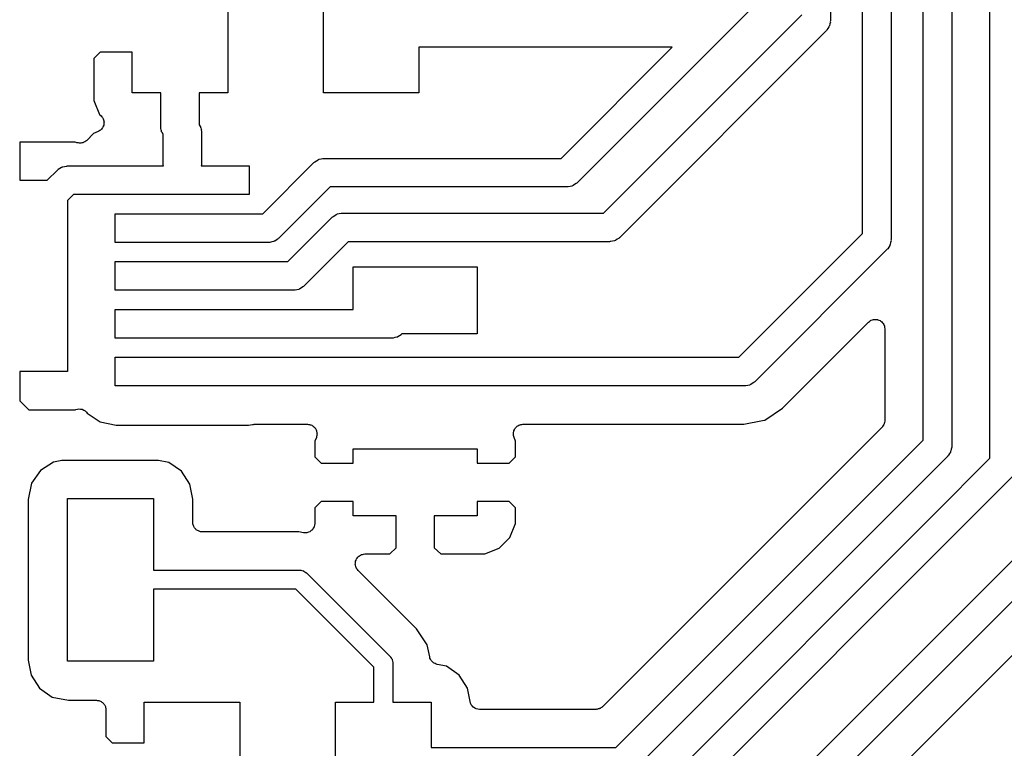
# Model space of a CAD drawing. Extents: x 100.5 to 169.5, y -147.5 to -73.5.
# Drawn here: x 130.5 to 140.8, y -138 to -130.4 of the extents above; entities that cross this region are included whole.
import ezdxf

# ---------------------------------------------------------------- set-up
doc = ezdxf.new("R2010")
doc.units = 0
doc.header["$MEASUREMENT"] = 0
doc.layers.add('BLACK', color=7, linetype='CONTINUOUS')

msp = doc.modelspace()

# ---------------------------------------------------------------- linework, layer by layer
at = {"layer": 'Black'}
for p, q in [((139.024, -125.221), (139.024, -130.429)), ((139.359, -132.653), (139.359, -127.063)), ((139.659, -127.126), (139.659, -132.715)), ((139.994, -134.812), (139.994, -127.444)), ((140.294, -127.507), (140.294, -134.874)), ((140.693, -135.002), (140.693, -128.079)), ((132.723, -129.931), (132.723, -131.181)), ((133.723, -131.181), (133.723, -129.931)), ((138.346, -130.154), (137.774, -130.726)), ((136.653, -132.438), (138.725, -130.367)), ((139.024, -130.429), (139.023, -130.435)), ((139.023, -130.435), (139.024, -130.442)), ((138.981, -130.535), (136.822, -132.694)), ((138.984, -130.53), (138.981, -130.535)), ((138.989, -130.525), (138.984, -130.53)), ((138.999, -130.508), (138.989, -130.525)), ((139.01, -130.492), (138.999, -130.508)), ((139.012, -130.486), (139.01, -130.492)), ((139.015, -130.48), (139.012, -130.486)), ((139.019, -130.461), (139.015, -130.48)), ((139.024, -130.442), (139.019, -130.461)), ((137.369, -130.706), (134.723, -130.706)), ((134.723, -130.706), (134.723, -131.181)), ((136.209, -131.867), (137.369, -130.706)), ((137.774, -130.726), (136.377, -132.123)), ((131.389, -130.756), (131.323, -130.822)), ((131.323, -130.822), (131.323, -131.261)), ((131.723, -130.756), (131.389, -130.756)), ((131.723, -131.181), (131.723, -130.756)), ((131.323, -131.261), (131.384, -131.408)), ((132.023, -131.181), (131.723, -131.181)), ((132.023, -131.546), (132.023, -131.181)), ((132.723, -131.181), (132.423, -131.181)), ((132.423, -131.181), (132.423, -131.515)), ((134.723, -131.181), (133.723, -131.181)), ((131.384, -131.408), (131.401, -131.424)), ((131.401, -131.424), (131.407, -131.433)), ((131.407, -131.433), (131.414, -131.441)), ((131.414, -131.441), (131.417, -131.447)), ((131.417, -131.447), (131.421, -131.453)), ((131.421, -131.453), (131.423, -131.463)), ((131.423, -131.463), (131.428, -131.473)), ((131.398, -131.569), (131.392, -131.572)), ((131.404, -131.56), (131.398, -131.569)), ((131.412, -131.552), (131.404, -131.56)), ((131.415, -131.546), (131.412, -131.552)), ((131.419, -131.541), (131.415, -131.546)), ((131.422, -131.531), (131.419, -131.541)), ((131.427, -131.521), (131.422, -131.531)), ((131.429, -131.508), (131.427, -131.514)), ((131.427, -131.514), (131.427, -131.521)), ((131.428, -131.473), (131.428, -131.48)), ((131.428, -131.48), (131.43, -131.486)), ((131.43, -131.486), (131.429, -131.497)), ((131.429, -131.497), (131.429, -131.508)), ((132.024, -131.55), (132.023, -131.546)), ((132.023, -131.555), (132.024, -131.55)), ((132.027, -131.567), (132.023, -131.555)), ((132.029, -131.58), (132.027, -131.567)), ((132.423, -131.515), (132.425, -131.517)), ((132.425, -131.517), (132.431, -131.528)), ((132.431, -131.528), (132.439, -131.539)), ((132.439, -131.539), (132.44, -131.543)), ((132.44, -131.543), (132.442, -131.547)), ((132.442, -131.547), (132.444, -131.56)), ((132.444, -131.56), (132.448, -131.572)), ((131.321, -131.607), (131.249, -131.679)), ((131.368, -131.587), (131.321, -131.607)), ((131.377, -131.582), (131.368, -131.587)), ((131.387, -131.577), (131.377, -131.582)), ((131.392, -131.572), (131.387, -131.577)), ((132.031, -131.584), (132.029, -131.58)), ((132.032, -131.588), (132.031, -131.584)), ((132.04, -131.599), (132.032, -131.588)), ((132.046, -131.61), (132.04, -131.599)), ((132.048, -131.612), (132.046, -131.61)), ((132.048, -131.936), (132.048, -131.612)), ((132.448, -131.572), (132.447, -131.577)), ((132.447, -131.577), (132.448, -131.581)), ((132.448, -131.581), (132.448, -131.936)), ((131.128, -131.696), (130.548, -131.696)), ((130.548, -131.696), (130.548, -132.096)), ((131.14, -131.701), (131.128, -131.696)), ((131.146, -131.703), (131.14, -131.701)), ((131.152, -131.705), (131.146, -131.703)), ((131.163, -131.706), (131.152, -131.705)), ((131.174, -131.709), (131.163, -131.706)), ((131.18, -131.708), (131.174, -131.709)), ((131.187, -131.708), (131.18, -131.708)), ((131.197, -131.706), (131.187, -131.708)), ((131.208, -131.704), (131.197, -131.706)), ((131.214, -131.701), (131.208, -131.704)), ((131.22, -131.699), (131.214, -131.701)), ((131.229, -131.693), (131.22, -131.699)), ((131.239, -131.688), (131.229, -131.693)), ((131.243, -131.683), (131.239, -131.688)), ((131.249, -131.679), (131.243, -131.683)), ((133.674, -131.879), (133.68, -131.876)), ((133.68, -131.876), (133.699, -131.872)), ((133.699, -131.872), (133.718, -131.867)), ((133.718, -131.867), (133.725, -131.868)), ((133.725, -131.868), (133.731, -131.867)), ((133.731, -131.867), (136.209, -131.867)), ((130.947, -131.986), (130.952, -131.981)), ((130.952, -131.981), (130.969, -131.971)), ((130.969, -131.971), (130.985, -131.96)), ((130.985, -131.96), (130.991, -131.958)), ((130.991, -131.958), (130.997, -131.955)), ((130.997, -131.955), (131.016, -131.952)), ((131.016, -131.952), (131.035, -131.947)), ((131.035, -131.947), (131.042, -131.947)), ((131.042, -131.947), (131.048, -131.946)), ((131.048, -131.946), (132.05, -131.946)), ((132.05, -131.945), (132.048, -131.936)), ((132.05, -131.946), (132.05, -131.945)), ((132.448, -131.936), (132.446, -131.945)), ((132.446, -131.945), (132.446, -131.946)), ((132.446, -131.946), (132.948, -131.946)), ((132.948, -131.946), (132.948, -132.246)), ((133.089, -132.446), (133.625, -131.91)), ((133.625, -131.91), (133.63, -131.907)), ((133.63, -131.907), (133.635, -131.902)), ((133.635, -131.902), (133.652, -131.892)), ((133.652, -131.892), (133.668, -131.881)), ((133.668, -131.881), (133.674, -131.879)), ((130.836, -132.096), (130.942, -131.99)), ((130.942, -131.99), (130.947, -131.986)), ((130.548, -132.096), (130.836, -132.096)), ((133.793, -132.166), (133.258, -132.702)), ((136.271, -132.166), (133.793, -132.166)), ((136.278, -132.165), (136.271, -132.166)), ((136.284, -132.166), (136.278, -132.165)), ((136.303, -132.161), (136.284, -132.166)), ((136.322, -132.157), (136.303, -132.161)), ((136.328, -132.154), (136.322, -132.157)), ((136.334, -132.152), (136.328, -132.154)), ((136.35, -132.141), (136.334, -132.152)), ((136.367, -132.131), (136.35, -132.141)), ((136.372, -132.126), (136.367, -132.131)), ((136.377, -132.123), (136.372, -132.126)), ((131.11, -132.246), (131.048, -132.308)), ((131.548, -132.246), (131.11, -132.246)), ((132.248, -132.246), (131.548, -132.246)), ((132.948, -132.246), (132.248, -132.246)), ((131.048, -132.308), (131.048, -134.096)), ((131.548, -132.746), (131.548, -132.446)), ((131.548, -132.446), (132.948, -132.446)), ((132.948, -132.446), (133.089, -132.446)), ((133.351, -132.946), (133.815, -132.482)), ((133.815, -132.482), (133.821, -132.478)), ((133.821, -132.478), (133.825, -132.473)), ((133.825, -132.473), (133.842, -132.463)), ((133.842, -132.463), (133.858, -132.452)), ((133.858, -132.452), (133.864, -132.45)), ((133.864, -132.45), (133.87, -132.447)), ((133.87, -132.447), (133.889, -132.444)), ((133.889, -132.444), (133.908, -132.439)), ((133.908, -132.439), (133.915, -132.439)), ((133.915, -132.439), (133.921, -132.438)), ((133.921, -132.438), (136.653, -132.438)), ((133.258, -132.702), (133.252, -132.706)), ((136.816, -132.698), (136.812, -132.703)), ((136.822, -132.694), (136.816, -132.698)), ((138.066, -133.946), (139.359, -132.653)), ((132.248, -132.746), (131.548, -132.746)), ((133.151, -132.746), (132.248, -132.746)), ((133.158, -132.745), (133.151, -132.746)), ((133.165, -132.745), (133.158, -132.745)), ((133.184, -132.74), (133.165, -132.745)), ((133.203, -132.737), (133.184, -132.74)), ((133.209, -132.734), (133.203, -132.737)), ((133.215, -132.732), (133.209, -132.734)), ((133.231, -132.721), (133.215, -132.732)), ((133.248, -132.711), (133.231, -132.721)), ((133.252, -132.706), (133.248, -132.711)), ((133.984, -132.738), (133.52, -133.202)), ((136.715, -132.738), (133.984, -132.738)), ((136.722, -132.737), (136.715, -132.738)), ((136.729, -132.737), (136.722, -132.737)), ((136.748, -132.732), (136.729, -132.737)), ((136.767, -132.729), (136.748, -132.732)), ((136.773, -132.726), (136.767, -132.729)), ((136.779, -132.724), (136.773, -132.726)), ((136.795, -132.713), (136.779, -132.724)), ((136.812, -132.703), (136.795, -132.713)), ((139.634, -132.794), (139.624, -132.811)), ((139.645, -132.778), (139.634, -132.794)), ((139.647, -132.772), (139.645, -132.778)), ((139.65, -132.766), (139.647, -132.772)), ((139.654, -132.747), (139.65, -132.766)), ((139.659, -132.728), (139.654, -132.747)), ((139.659, -132.715), (139.658, -132.721)), ((139.658, -132.721), (139.659, -132.728)), ((139.616, -132.821), (138.235, -134.202)), ((139.619, -132.816), (139.616, -132.821)), ((139.624, -132.811), (139.619, -132.816)), ((131.548, -132.946), (132.948, -132.946)), ((131.548, -133.246), (131.548, -132.946)), ((132.948, -132.946), (133.351, -132.946)), ((134.034, -133.446), (134.034, -133.002)), ((134.034, -133.002), (135.333, -133.002)), ((135.333, -133.002), (135.333, -133.702)), ((133.51, -133.211), (133.493, -133.221)), ((133.514, -133.206), (133.51, -133.211)), ((133.52, -133.202), (133.514, -133.206)), ((132.248, -133.246), (131.548, -133.246)), ((132.948, -133.246), (132.248, -133.246)), ((133.413, -133.246), (132.948, -133.246)), ((133.42, -133.245), (133.413, -133.246)), ((133.427, -133.245), (133.42, -133.245)), ((133.446, -133.24), (133.427, -133.245)), ((133.465, -133.237), (133.446, -133.24)), ((133.471, -133.234), (133.465, -133.237)), ((133.477, -133.232), (133.471, -133.234)), ((133.493, -133.221), (133.477, -133.232)), ((131.548, -133.446), (132.948, -133.446)), ((131.548, -133.746), (131.548, -133.446)), ((132.948, -133.446), (134.034, -133.446)), ((138.524, -134.478), (139.424, -133.579)), ((139.424, -133.579), (139.434, -133.571)), ((139.434, -133.571), (139.445, -133.563)), ((139.445, -133.563), (139.449, -133.561)), ((139.449, -133.561), (139.452, -133.559)), ((139.452, -133.559), (139.465, -133.555)), ((139.465, -133.555), (139.477, -133.551)), ((139.477, -133.551), (139.482, -133.551)), ((139.482, -133.551), (139.486, -133.55)), ((139.486, -133.55), (139.499, -133.551)), ((139.499, -133.551), (139.512, -133.551)), ((139.512, -133.551), (139.516, -133.552)), ((139.516, -133.552), (139.52, -133.553)), ((139.52, -133.553), (139.532, -133.558)), ((139.532, -133.558), (139.544, -133.563)), ((139.544, -133.563), (139.548, -133.565)), ((139.548, -133.565), (139.552, -133.567)), ((139.552, -133.567), (139.561, -133.577)), ((139.561, -133.577), (139.571, -133.585)), ((139.571, -133.585), (139.573, -133.589)), ((139.573, -133.589), (139.576, -133.592)), ((139.576, -133.592), (139.582, -133.604)), ((139.582, -133.604), (139.588, -133.615)), ((139.588, -133.615), (139.589, -133.619)), ((139.589, -133.619), (139.591, -133.623)), ((139.591, -133.623), (139.592, -133.636)), ((134.503, -133.732), (134.497, -133.734)), ((134.519, -133.721), (134.503, -133.732)), ((134.536, -133.711), (134.519, -133.721)), ((134.541, -133.706), (134.536, -133.711)), ((134.545, -133.702), (134.541, -133.706)), ((135.333, -133.702), (134.545, -133.702)), ((139.592, -133.636), (139.594, -133.649)), ((139.594, -133.649), (139.594, -134.605)), ((132.248, -133.746), (131.548, -133.746)), ((132.948, -133.746), (132.248, -133.746)), ((134.44, -133.746), (132.948, -133.746)), ((134.446, -133.745), (134.44, -133.746)), ((134.453, -133.745), (134.446, -133.745)), ((134.472, -133.74), (134.453, -133.745)), ((134.491, -133.737), (134.472, -133.74)), ((134.497, -133.734), (134.491, -133.737)), ((131.548, -133.946), (132.948, -133.946)), ((131.548, -134.246), (131.548, -133.946)), ((132.948, -133.946), (138.066, -133.946)), ((131.048, -134.096), (130.548, -134.096)), ((130.548, -134.096), (130.548, -134.4)), ((132.248, -134.246), (131.548, -134.246)), ((138.129, -134.246), (132.248, -134.246)), ((138.135, -134.245), (138.129, -134.246)), ((138.142, -134.245), (138.135, -134.245)), ((138.161, -134.24), (138.142, -134.245)), ((138.18, -134.237), (138.161, -134.24)), ((138.186, -134.234), (138.18, -134.237)), ((138.192, -134.232), (138.186, -134.234)), ((138.208, -134.221), (138.192, -134.232)), ((138.225, -134.211), (138.208, -134.221)), ((138.229, -134.206), (138.225, -134.211)), ((138.235, -134.202), (138.229, -134.206)), ((130.548, -134.4), (130.644, -134.496)), ((130.644, -134.496), (131.128, -134.496)), ((131.128, -134.496), (131.134, -134.493)), ((131.134, -134.493), (131.151, -134.49)), ((131.151, -134.49), (131.168, -134.486)), ((131.168, -134.486), (131.168, -134.486)), ((131.168, -134.486), (131.168, -134.486)), ((131.168, -134.486), (131.185, -134.488)), ((131.185, -134.488), (131.202, -134.49)), ((131.202, -134.49), (131.202, -134.49)), ((131.202, -134.49), (131.202, -134.49)), ((131.202, -134.49), (131.218, -134.498)), ((131.218, -134.498), (131.233, -134.506)), ((131.233, -134.506), (131.233, -134.506)), ((131.233, -134.506), (131.233, -134.506)), ((131.233, -134.506), (131.245, -134.519)), ((131.245, -134.519), (131.255, -134.53)), ((131.255, -134.53), (131.389, -134.622)), ((138.338, -134.602), (138.524, -134.478)), ((131.389, -134.622), (131.558, -134.656)), ((131.558, -134.656), (132.939, -134.656)), ((132.939, -134.656), (132.982, -134.648)), ((132.982, -134.648), (132.991, -134.648)), ((132.991, -134.648), (133, -134.646)), ((133, -134.646), (133.557, -134.646)), ((133.557, -134.646), (133.568, -134.648)), ((133.568, -134.648), (133.579, -134.648)), ((133.579, -134.648), (133.585, -134.651)), ((133.585, -134.651), (133.591, -134.652)), ((133.591, -134.652), (133.601, -134.657)), ((133.601, -134.657), (133.611, -134.662)), ((135.756, -134.662), (135.766, -134.657)), ((135.766, -134.657), (135.776, -134.652)), ((135.776, -134.652), (135.782, -134.651)), ((135.782, -134.651), (135.788, -134.648)), ((135.788, -134.648), (135.799, -134.648)), ((135.799, -134.648), (135.81, -134.646)), ((135.81, -134.646), (138.119, -134.646)), ((138.119, -134.646), (138.316, -134.607)), ((138.316, -134.607), (138.338, -134.602)), ((138.316, -134.607), (138.316, -134.607)), ((139.578, -134.658), (139.571, -134.669)), ((139.585, -134.647), (139.578, -134.658)), ((139.586, -134.643), (139.585, -134.647)), ((139.588, -134.639), (139.586, -134.643)), ((139.591, -134.626), (139.588, -134.639)), ((139.594, -134.613), (139.591, -134.626)), ((139.594, -134.605), (139.594, -134.609)), ((139.594, -134.609), (139.594, -134.613)), ((133.611, -134.662), (133.616, -134.666)), ((133.616, -134.666), (133.621, -134.669)), ((133.621, -134.669), (133.628, -134.678)), ((133.628, -134.678), (133.636, -134.685)), ((133.636, -134.685), (133.64, -134.691)), ((133.64, -134.691), (133.644, -134.696)), ((133.644, -134.696), (133.647, -134.706)), ((133.647, -134.706), (133.652, -134.716)), ((133.652, -134.716), (133.653, -134.722)), ((133.653, -134.722), (133.656, -134.729)), ((133.656, -134.729), (133.656, -134.74)), ((133.656, -134.74), (133.657, -134.75)), ((133.657, -134.75), (133.656, -134.757)), ((133.656, -134.757), (133.656, -134.763)), ((135.71, -134.75), (135.711, -134.74)), ((135.711, -134.757), (135.71, -134.75)), ((135.711, -134.729), (135.714, -134.722)), ((135.711, -134.74), (135.711, -134.729)), ((135.711, -134.763), (135.711, -134.757)), ((135.714, -134.722), (135.715, -134.716)), ((135.715, -134.716), (135.72, -134.706)), ((135.72, -134.706), (135.723, -134.696)), ((135.723, -134.696), (135.727, -134.691)), ((135.727, -134.691), (135.731, -134.685)), ((135.731, -134.685), (135.739, -134.678)), ((135.739, -134.678), (135.746, -134.669)), ((135.746, -134.669), (135.751, -134.666)), ((135.751, -134.666), (135.756, -134.662)), ((139.565, -134.675), (136.644, -137.597)), ((139.568, -134.672), (139.565, -134.675)), ((139.571, -134.669), (139.568, -134.672)), ((133.65, -134.784), (133.633, -134.823)), ((133.633, -134.823), (133.633, -134.986)), ((133.652, -134.774), (133.65, -134.784)), ((133.656, -134.763), (133.652, -134.774)), ((135.715, -134.774), (135.711, -134.763)), ((135.717, -134.784), (135.715, -134.774)), ((135.733, -134.823), (135.717, -134.784)), ((135.733, -134.986), (135.733, -134.823)), ((136.8, -138.006), (139.994, -134.812)), ((134.034, -135.052), (134.034, -134.903)), ((134.034, -134.903), (135.333, -134.903)), ((135.333, -134.903), (135.333, -135.052)), ((140.269, -134.953), (140.259, -134.97)), ((140.28, -134.937), (140.269, -134.953)), ((140.282, -134.931), (140.28, -134.937)), ((140.285, -134.925), (140.282, -134.931)), ((140.289, -134.906), (140.285, -134.925)), ((140.294, -134.887), (140.289, -134.906)), ((140.294, -134.874), (140.293, -134.88)), ((140.293, -134.88), (140.294, -134.887)), ((130.9, -135.041), (130.764, -135.129)), ((130.989, -135.024), (130.9, -135.041)), ((132.001, -135.024), (130.989, -135.024)), ((132.107, -135.045), (132.001, -135.024)), ((132.24, -135.137), (132.107, -135.045)), ((133.633, -134.986), (133.7, -135.052)), ((133.7, -135.052), (134.034, -135.052)), ((135.333, -135.052), (135.667, -135.052)), ((135.667, -135.052), (135.733, -134.986)), ((140.251, -134.98), (137.056, -138.175)), ((140.102, -135.593), (140.693, -135.002)), ((140.254, -134.975), (140.251, -134.98)), ((140.259, -134.97), (140.254, -134.975)), ((130.764, -135.129), (130.672, -135.262)), ((132.328, -135.273), (132.24, -135.137)), ((140.949, -135.171), (140.314, -135.806)), ((130.672, -135.262), (130.638, -135.431)), ((132.358, -135.43), (132.328, -135.273)), ((130.638, -135.431), (130.638, -137.112)), ((131.048, -137.121), (131.048, -135.421)), ((131.048, -135.421), (131.948, -135.421)), ((131.948, -135.421), (131.948, -136.171)), ((132.358, -135.671), (132.358, -135.43)), ((133.7, -135.452), (133.633, -135.519)), ((134.034, -135.452), (133.7, -135.452)), ((134.034, -135.602), (134.034, -135.452)), ((135.333, -135.452), (135.333, -135.602)), ((135.667, -135.452), (135.333, -135.452)), ((135.733, -135.519), (135.667, -135.452)), ((133.633, -135.519), (133.633, -135.682)), ((135.733, -135.682), (135.733, -135.519)), ((132.359, -135.68), (132.358, -135.671)), ((132.359, -135.688), (132.359, -135.68)), ((132.362, -135.697), (132.359, -135.688)), ((133.633, -135.684), (133.63, -135.7)), ((133.633, -135.682), (133.633, -135.683)), ((133.633, -135.683), (133.633, -135.684)), ((134.483, -135.602), (134.034, -135.602)), ((134.483, -135.936), (134.483, -135.602)), ((135.333, -135.602), (134.883, -135.602)), ((134.883, -135.602), (134.883, -135.936)), ((135.431, -141.566), (141.328, -135.669)), ((135.673, -135.829), (135.733, -135.682)), ((135.828, -139.868), (140.102, -135.593)), ((132.364, -135.705), (132.362, -135.697)), ((132.368, -135.713), (132.364, -135.705)), ((132.371, -135.721), (132.368, -135.713)), ((132.377, -135.728), (132.371, -135.721)), ((132.381, -135.735), (132.377, -135.728)), ((132.388, -135.741), (132.381, -135.735)), ((132.394, -135.748), (132.388, -135.741)), ((132.401, -135.752), (132.394, -135.748)), ((132.408, -135.758), (132.401, -135.752)), ((132.416, -135.761), (132.408, -135.758)), ((132.424, -135.765), (132.416, -135.761)), ((132.432, -135.766), (132.424, -135.765)), ((132.44, -135.769), (132.432, -135.766)), ((132.449, -135.769), (132.44, -135.769)), ((132.458, -135.771), (132.449, -135.769)), ((133.467, -135.771), (132.458, -135.771)), ((133.514, -135.78), (133.467, -135.771)), ((133.515, -135.78), (133.514, -135.78)), ((133.516, -135.781), (133.515, -135.78)), ((133.532, -135.781), (133.516, -135.781)), ((133.549, -135.781), (133.532, -135.781)), ((133.55, -135.781), (133.549, -135.781)), ((133.551, -135.781), (133.55, -135.781)), ((133.566, -135.775), (133.551, -135.781)), ((133.582, -135.77), (133.566, -135.775)), ((133.583, -135.769), (133.582, -135.769)), ((133.582, -135.769), (133.582, -135.77)), ((133.596, -135.758), (133.583, -135.769)), ((133.609, -135.748), (133.596, -135.758)), ((133.61, -135.747), (133.609, -135.747)), ((133.609, -135.747), (133.609, -135.748)), ((133.618, -135.732), (133.61, -135.747)), ((133.627, -135.718), (133.618, -135.732)), ((133.63, -135.7), (133.627, -135.716)), ((133.627, -135.716), (133.627, -135.717)), ((133.627, -135.717), (133.627, -135.718)), ((135.56, -135.942), (135.673, -135.829)), ((141.584, -135.837), (135.599, -141.822)), ((140.314, -135.806), (135.996, -140.124)), ((134.417, -136.002), (134.483, -135.936)), ((134.883, -135.936), (134.95, -136.002)), ((135.413, -136.002), (135.56, -135.942)), ((134.057, -136.111), (134.059, -136.098)), ((134.059, -136.085), (134.06, -136.081)), ((134.059, -136.098), (134.059, -136.085)), ((134.06, -136.077), (134.066, -136.065)), ((134.06, -136.081), (134.06, -136.077)), ((134.066, -136.065), (134.07, -136.052)), ((134.07, -136.052), (134.073, -136.049)), ((134.073, -136.049), (134.075, -136.045)), ((134.075, -136.045), (134.084, -136.036)), ((134.084, -136.036), (134.093, -136.026)), ((134.093, -136.026), (134.097, -136.024)), ((134.097, -136.024), (134.1, -136.021)), ((134.1, -136.021), (134.112, -136.015)), ((134.112, -136.015), (134.123, -136.009)), ((134.123, -136.009), (134.127, -136.008)), ((134.127, -136.008), (134.131, -136.006)), ((134.131, -136.006), (134.144, -136.005)), ((134.144, -136.005), (134.157, -136.002)), ((134.157, -136.002), (134.417, -136.002)), ((134.95, -136.002), (135.413, -136.002)), ((131.948, -136.171), (133.477, -136.171)), ((133.477, -136.171), (133.481, -136.172)), ((133.481, -136.172), (133.486, -136.171)), ((133.486, -136.171), (133.498, -136.175)), ((133.498, -136.175), (133.511, -136.177)), ((133.511, -136.177), (133.515, -136.179)), ((133.515, -136.179), (133.519, -136.18)), ((133.519, -136.18), (133.53, -136.188)), ((133.53, -136.188), (133.541, -136.194)), ((133.541, -136.194), (133.544, -136.198)), ((133.544, -136.198), (133.548, -136.2)), ((133.548, -136.2), (134.421, -137.073)), ((134.059, -136.115), (134.057, -136.111)), ((134.059, -136.12), (134.059, -136.115)), ((134.063, -136.132), (134.059, -136.12)), ((134.066, -136.145), (134.063, -136.132)), ((134.069, -136.148), (134.066, -136.145)), ((134.07, -136.153), (134.069, -136.148)), ((134.079, -136.163), (134.07, -136.153)), ((134.086, -136.173), (134.079, -136.163)), ((134.697, -136.783), (134.086, -136.173)), ((135.889, -142.098), (141.86, -136.127)), ((133.436, -136.371), (131.948, -136.371)), ((131.948, -136.371), (131.948, -137.121)), ((134.25, -137.185), (133.436, -136.371)), ((134.81, -136.953), (134.697, -136.783)), ((134.835, -137.077), (134.81, -136.953)), ((130.638, -137.112), (130.668, -137.269)), ((131.948, -137.121), (131.048, -137.121)), ((134.421, -137.073), (134.423, -137.077)), ((134.423, -137.077), (134.427, -137.08)), ((134.427, -137.08), (134.433, -137.091)), ((134.433, -137.091), (134.441, -137.102)), ((134.441, -137.102), (134.442, -137.106)), ((134.442, -137.106), (134.444, -137.11)), ((134.444, -137.11), (134.446, -137.123)), ((134.446, -137.123), (134.45, -137.135)), ((134.837, -137.083), (134.835, -137.077)), ((134.838, -137.09), (134.837, -137.083)), ((134.843, -137.1), (134.838, -137.09)), ((134.847, -137.11), (134.843, -137.1)), ((134.852, -137.115), (134.847, -137.11)), ((134.855, -137.12), (134.852, -137.115)), ((134.863, -137.128), (134.855, -137.12)), ((134.87, -137.136), (134.863, -137.128)), ((134.25, -137.551), (134.25, -137.185)), ((134.45, -137.135), (134.449, -137.14)), ((134.449, -137.14), (134.45, -137.144)), ((134.45, -137.144), (134.45, -137.551)), ((134.876, -137.139), (134.87, -137.136)), ((134.881, -137.143), (134.876, -137.139)), ((134.891, -137.147), (134.881, -137.143)), ((134.901, -137.153), (134.891, -137.147)), ((134.907, -137.154), (134.901, -137.153)), ((134.913, -137.156), (134.907, -137.154)), ((135.009, -137.175), (134.913, -137.156)), ((135.142, -137.267), (135.009, -137.175)), ((130.668, -137.269), (130.756, -137.405)), ((135.23, -137.403), (135.142, -137.267)), ((130.756, -137.405), (130.889, -137.497)), ((135.257, -137.544), (135.23, -137.403)), ((130.889, -137.497), (131.058, -137.531)), ((131.058, -137.531), (131.35, -137.531)), ((131.35, -137.531), (131.359, -137.532)), ((131.359, -137.532), (131.367, -137.532)), ((131.367, -137.532), (131.376, -137.535)), ((131.376, -137.535), (131.384, -137.537)), ((131.384, -137.537), (131.392, -137.541)), ((131.392, -137.541), (131.4, -137.544)), ((131.4, -137.544), (131.407, -137.55)), ((131.407, -137.55), (131.414, -137.554)), ((131.414, -137.554), (131.42, -137.561)), ((131.42, -137.561), (131.427, -137.567)), ((131.427, -137.567), (131.431, -137.574)), ((131.431, -137.574), (131.437, -137.581)), ((131.437, -137.581), (131.44, -137.589)), ((131.44, -137.589), (131.444, -137.597)), ((131.444, -137.597), (131.445, -137.605)), ((131.445, -137.605), (131.448, -137.613)), ((131.448, -137.613), (131.448, -137.622)), ((131.448, -137.622), (131.45, -137.631)), ((131.45, -137.631), (131.45, -137.91)), ((131.85, -137.976), (131.85, -137.551)), ((131.85, -137.551), (132.85, -137.551)), ((132.85, -137.551), (132.85, -138.801)), ((133.85, -138.801), (133.85, -137.551)), ((133.85, -137.551), (134.25, -137.551)), ((134.45, -137.551), (134.85, -137.551)), ((134.85, -137.551), (134.85, -138.026)), ((135.263, -137.56), (135.257, -137.544)), ((135.268, -137.576), (135.263, -137.56)), ((135.269, -137.576), (135.268, -137.576)), ((135.269, -137.577), (135.269, -137.576)), ((135.28, -137.59), (135.269, -137.577)), ((135.291, -137.603), (135.28, -137.59)), ((135.292, -137.603), (135.291, -137.603)), ((135.291, -137.603), (135.291, -137.603)), ((135.306, -137.612), (135.292, -137.603)), ((135.321, -137.62), (135.306, -137.612)), ((135.322, -137.62), (135.321, -137.62)), ((135.321, -137.62), (135.321, -137.62)), ((135.339, -137.623), (135.322, -137.62)), ((135.355, -137.626), (135.339, -137.623)), ((136.573, -137.626), (135.355, -137.626)), ((136.578, -137.625), (136.573, -137.626)), ((136.582, -137.626), (136.578, -137.625)), ((136.595, -137.622), (136.582, -137.626)), ((136.607, -137.62), (136.595, -137.622)), ((136.611, -137.618), (136.607, -137.62)), ((136.616, -137.617), (136.611, -137.618)), ((136.626, -137.609), (136.616, -137.617)), ((136.638, -137.603), (136.626, -137.609)), ((136.64, -137.599), (136.638, -137.603)), ((136.644, -137.597), (136.64, -137.599)), ((131.45, -137.91), (131.516, -137.976)), ((131.516, -137.976), (131.85, -137.976)), ((134.85, -138.026), (136.78, -138.026)), ((136.78, -138.026), (136.8, -138.006))]:
    msp.add_line(p, q, dxfattribs=at)

doc.saveas('drawing.dxf')
